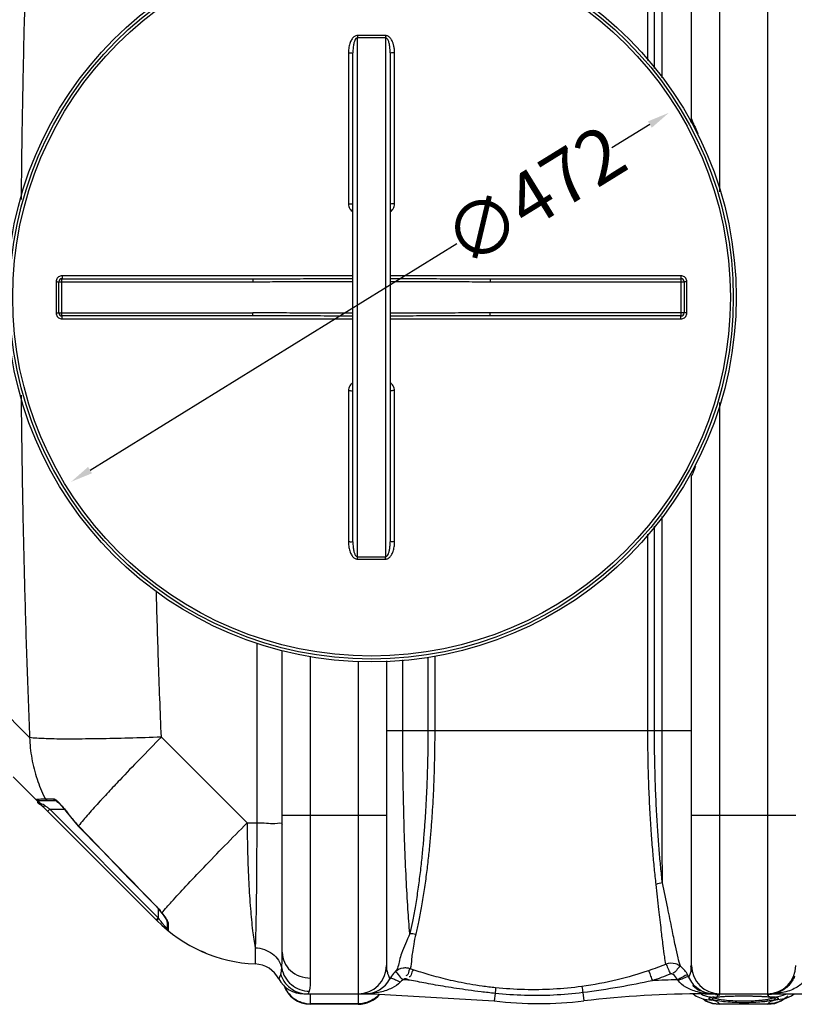
# Model space of a CAD drawing. Units: inches. Extents: x -13602 to -10098, y 5647 to 9806.
# Drawn here: x -12674 to -12154, y 5738 to 6400 of the extents above; entities that cross this region are included whole.
import ezdxf

# ---------------------------------------------------------------- set-up
doc = ezdxf.new("R2010")
doc.units = ezdxf.units.IN
doc.header["$LTSCALE"] = 2
for name, color, linetype in [('-D1-[Secció i Contorns]', 20, 'Continuous'), ('-D2-[Peça i El. Ppals]', 144, 'Continuous'), ('_COTAS', 10, 'Continuous')]:
    doc.layers.add(name, color=color, linetype=linetype)
doc.styles.add('DIN ACO', font='arial.ttf')
doc.dimstyles.new('ACO DIM SUPERLATIVE', dxfattribs={"dimtxt": 36, "dimasz": 15, "dimexe": 1.4, "dimexo": 0, "dimgap": 2, "dimtad": 1, "dimdec": 0, "dimzin": 9, "dimtxsty": 'DIN ACO', "dimcen": 3, "dimclrd": 157, "dimclre": 157, "dimclrt": 256, "dimadec": 0, "dimazin": 0, "dimtfac": 0.875, "dimtdec": 0, "dimtmove": 2, "dimatfit": 3, "dimfxl": 1, "dimtolj": 1, "dimlwd": 25, "dimlwe": 25, "dimarcsym": 0})

# ---------------------------------------------------------------- blocks, each defined once
blk = doc.blocks.new('*D126')
at = {"layer": '_COTAS', "color": 157, "lineweight": 25, "transparency": 16777216}
for p, q in [((-12838.08, 6266.19), (-12838.08, 6940.01)), ((-10638.08, 6291.18), (-10638.08, 6940.01)), ((-12823.08, 6938.61), (-11688.8, 6938.61)), ((-10653.08, 6938.61), (-11576.8, 6938.61))]:
    blk.add_line(p, q, dxfattribs=at)
at = {"layer": '_COTAS', "color": 157, "transparency": 16777216}
for points in [[(-12823.08, 6941.11), (-12823.08, 6936.11), (-12838.08, 6938.61)], [(-10653.08, 6941.11), (-10653.08, 6936.11), (-10638.08, 6938.61)]]:
    blk.add_solid(points, dxfattribs=at)
at = {"layer": 'Defpoints', "color": 0, "transparency": 16777216}
for p in [(-12838.08, 6938.61), (-10638.08, 6291.18), (-12838.08, 6266.19)]:
    blk.add_point(p, dxfattribs=at)
at = {"layer": '_COTAS', "transparency": 16777216, "insert": (-11632.8, 6938.61), "char_height": 36, "attachment_point": 5, "style": 'DIN ACO'}
blk.add_mtext('\\A1;2200', dxfattribs=at)
blk = doc.blocks.new('*D133')
at = {"layer": '_COTAS', "color": 157, "lineweight": 25, "transparency": 16777216}
for p, q in [((-12251.1, 6329.28), (-12276.6, 6313.54)), ((-12627.21, 6097.1), (-12380.7, 6249.27))]:
    blk.add_line(p, q, dxfattribs=at)
at = {"layer": '_COTAS', "color": 157, "transparency": 16777216}
for points in [[(-12252.41, 6331.4), (-12249.78, 6327.15), (-12238.33, 6337.16)], [(-12628.52, 6099.23), (-12625.89, 6094.97), (-12639.97, 6089.22)]]:
    blk.add_solid(points, dxfattribs=at)
at = {"layer": 'Defpoints', "color": 0, "transparency": 16777216}
for p in [(-12238.33, 6337.16), (-12639.97, 6089.22)]:
    blk.add_point(p, dxfattribs=at)
at = {"layer": '_COTAS', "transparency": 16777216, "insert": (-12328.65, 6281.4), "char_height": 36, "attachment_point": 5, "rotation": 31.68724, "style": 'DIN ACO'}
blk.add_mtext('\\A1;∅472', dxfattribs=at)

msp = doc.modelspace()

# ---------------------------------------------------------------- linework, layer by layer
at = {"layer": '-D1-[Secció i Contorns]'}
for p, q in [((-12582.37, 5794.48), (-12678.95, 5891.06)), ((-12483.55, 5745.19), (-12437.02, 5745.19)), ((-12437.02, 5745.19), (-12355.63, 5740.44)), ((-12214.14, 5745.19), (-12138.25, 5745.19))]:
    msp.add_line(p, q, dxfattribs=at)
msp.add_circle((-12438.08, 6213.19), 245, dxfattribs=at)
for centre, radius, start, end in [((-12511.66, 5865.19), 100, 224.99883, 267.38884), ((-12517.08, 5746.31), 19, 28.06239, 87.38884), ((-12483.55, 5764.19), 19, 208.06239, 270), ((-12214.14, 5045.19), 700, 89.99999, 96.67643), ((-12325.58, 5997.19), 258.5, 263.32357, 276.67643)]:
    msp.add_arc(centre, radius, start, end, dxfattribs=at)
at = {"layer": '-D2-[Peça i El. Ppals]'}
for p, q in [((-12204.08, 6283.99), (-12204.08, 6681.19)), ((-12172.08, 6681.19), (-12172.08, 5745.19)), ((-12223.08, 6333.19), (-12223.08, 6662.19)), ((-12252.44, 6372.3), (-12252.44, 6504.18)), ((-12247.98, 6366.84), (-12247.98, 6504.19)), ((-12242.9, 6360.56), (-12242.9, 6504.18)), ((-12447.58, 6038.86), (-12447.58, 6387.52)), ((-12428.58, 6387.52), (-12428.58, 6038.86)), ((-12453.57, 6377.35), (-12453.57, 6275.9)), ((-12450.58, 6048.87), (-12450.58, 6377.51)), ((-12425.58, 6377.51), (-12425.58, 6048.87)), ((-12422.6, 6275.9), (-12422.6, 6377.35)), ((-12646.08, 6200.69), (-12646.08, 6225.69)), ((-12646.08, 6225.69), (-12517.89, 6225.69)), ((-12450.58, 6227.68), (-12645.94, 6227.68)), ((-12517.89, 6225.69), (-12517.89, 6223.69)), ((-12230.22, 6227.68), (-12425.58, 6227.68)), ((-12358.27, 6225.69), (-12358.27, 6223.69)), ((-12358.27, 6225.69), (-12230.08, 6225.69)), ((-12230.08, 6200.69), (-12230.08, 6225.69)), ((-12649.94, 6223.68), (-12649.94, 6202.7)), ((-12648.08, 6202.69), (-12648.08, 6223.69)), ((-12648.08, 6223.69), (-12517.89, 6223.69)), ((-12358.27, 6223.69), (-12228.08, 6223.69)), ((-12228.08, 6223.69), (-12228.08, 6202.69)), ((-12226.22, 6202.7), (-12226.22, 6223.68)), ((-12648.08, 6202.69), (-12517.89, 6202.69)), ((-12517.89, 6200.69), (-12646.08, 6200.69)), ((-12645.94, 6198.7), (-12450.58, 6198.7)), ((-12517.89, 6200.69), (-12517.89, 6202.69)), ((-12425.58, 6198.7), (-12230.22, 6198.7)), ((-12358.27, 6200.69), (-12358.27, 6202.69)), ((-12228.08, 6202.69), (-12358.27, 6202.69)), ((-12230.08, 6200.69), (-12358.27, 6200.69)), ((-12453.57, 6150.48), (-12453.57, 6049.03)), ((-12422.6, 6049.03), (-12422.6, 6150.48)), ((-12204.08, 5745.19), (-12204.08, 6142.41)), ((-12223.08, 5764.19), (-12223.08, 6093.19)), ((-12242.9, 5922.2), (-12242.9, 6065.82)), ((-12252.44, 5922.19), (-12252.44, 6054.08)), ((-12247.98, 5922.2), (-12247.98, 6059.54)), ((-12515.2, 5980.81), (-12515.2, 5860.04)), ((-12498.08, 5773.12), (-12498.08, 5975.98)), ((-12479.08, 5755.8), (-12479.08, 5972.07)), ((-12447.08, 5968.8), (-12447.08, 5745.19)), ((-12428.08, 5968.87), (-12428.08, 5764.19)), ((-12417.09, 5922.19), (-12417.09, 5969.53)), ((-12400.2, 5971.42), (-12400.2, 5922.19)), ((-12395.62, 5972.37), (-12395.62, 5922.19)), ((-12705.14, 5954.89), (-12667.8, 5917.55)), ((-12428.08, 5922.19), (-12223.08, 5922.19)), ((-12579.29, 5917.7), (-12521.63, 5860.04)), ((-12661.9, 5875.19), (-12650.34, 5875.19)), ((-12657.28, 5876.28), (-12652.01, 5876.28)), ((-12650.36, 5875.19), (-12650.4, 5875.19)), ((-12649.41, 5874.56), (-12648.14, 5873.48)), ((-12655.67, 5867.78), (-12654.26, 5869.19)), ((-12581.4, 5796.34), (-12654.26, 5869.19)), ((-12654.26, 5869.19), (-12644.32, 5869.19)), ((-12648.14, 5873.48), (-12646.56, 5871.87)), ((-12643.31, 5868.11), (-12643.43, 5868.02)), ((-12643.43, 5868.02), (-12635.06, 5857.98)), ((-12498.08, 5865.19), (-12428.08, 5865.19)), ((-12223.08, 5865.19), (-12153.08, 5865.19)), ((-12634.94, 5858.08), (-12635.06, 5857.98)), ((-12521.63, 5860.04), (-12515.2, 5860.04)), ((-12582.74, 5804.12), (-12582.84, 5804.03)), ((-12581.4, 5802.45), (-12581.4, 5796.34)), ((-12582.82, 5794.93), (-12581.4, 5796.34)), ((-12581.74, 5795.2), (-12581.07, 5795.89)), ((-12581.07, 5795.89), (-12581.4, 5796.34)), ((-12579.14, 5799.72), (-12578.12, 5798.36)), ((-12578.89, 5799.62), (-12579.14, 5799.72)), ((-12575.4, 5793.91), (-12575.4, 5789.09)), ((-12574.66, 5792.46), (-12574.66, 5787.53)), ((-12516.22, 5776.21), (-12516.22, 5765.29)), ((-12549.66, 5772.69), (-12552.57, 5773.94)), ((-12410.04, 5761.37), (-12412.12, 5762.08)), ((-12425.37, 5755.97), (-12425.81, 5755.19)), ((-12412.56, 5754.48), (-12414.7, 5755.21)), ((-12481.16, 5745.19), (-12480.35, 5745.62)), ((-12480.35, 5745.62), (-12479.75, 5746.92)), ((-12479.08, 5738.19), (-12479.08, 5744.45)), ((-12447.08, 5744.45), (-12447.08, 5738.19)), ((-12437.02, 5745.52), (-12437.02, 5745.19)), ((-12355.05, 5745.49), (-12355.63, 5740.44)), ((-12296.18, 5746.03), (-12295.53, 5740.44)), ((-12221.95, 5745.19), (-12219.99, 5743.72)), ((-12219.98, 5743.72), (-12215.4, 5741.86)), ((-12214.14, 5745.56), (-12214.14, 5745.19)), ((-12211.34, 5742.47), (-12209.44, 5743.06)), ((-12206.51, 5742.95), (-12204.68, 5743.2)), ((-12204.68, 5743.2), (-12202.29, 5743.41)), ((-12202.29, 5743.41), (-12199.36, 5743.59)), ((-12192.06, 5743.8), (-12188.08, 5743.83)), ((-12188.08, 5743.83), (-12183.06, 5743.79)), ((-12183.06, 5743.79), (-12178.65, 5743.67)), ((-12178.65, 5743.67), (-12174.91, 5743.48)), ((-12174.91, 5743.48), (-12171.91, 5743.24)), ((-12172.08, 5745.05), (-12172.08, 5744.64)), ((-12171.91, 5743.24), (-12169.69, 5742.96)), ((-12169.69, 5742.96), (-12168.28, 5742.66)), ((-12168.28, 5742.66), (-12168.1, 5742.6)), ((-12166.72, 5743.06), (-12164.82, 5742.47)), ((-12164.82, 5742.47), (-12164.82, 5741.79)), ((-12155.98, 5743.82), (-12154.19, 5745.19)), ((-12447.08, 5738.55), (-12479.08, 5738.55)), ((-12447.08, 5738.19), (-12479.08, 5738.19)), ((-12215.4, 5741.86), (-12214.31, 5741.55)), ((-12215.24, 5741.81), (-12213.17, 5740.41)), ((-12214.37, 5741.56), (-12214.31, 5741.55)), ((-12214.37, 5741.56), (-12214.27, 5741.54)), ((-12214.31, 5741.55), (-12209.44, 5741.06)), ((-12213.17, 5740.41), (-12209.05, 5738.81)), ((-12209.05, 5738.81), (-12204.24, 5738.19)), ((-12204.24, 5738.19), (-12204.39, 5738.55)), ((-12204.39, 5738.55), (-12171.77, 5738.55)), ((-12171.9, 5738.19), (-12204.26, 5738.19)), ((-12171.92, 5738.19), (-12167.05, 5738.82)), ((-12171.77, 5738.55), (-12171.92, 5738.19)), ((-12167.05, 5738.82), (-12162.93, 5740.44)), ((-12164.82, 5741.79), (-12166.72, 5741.06)), ((-12161.86, 5741.54), (-12166.72, 5741.06)), ((-12162.93, 5740.44), (-12160.92, 5741.82)), ((-12161.95, 5741.52), (-12161.79, 5741.56)), ((-12161.79, 5741.56), (-12161.86, 5741.54))]:
    msp.add_line(p, q, dxfattribs=at)
for points in [[(-12663.41, 5875.88), (-12662.98, 5875.51), (-12662.46, 5875.27), (-12661.9, 5875.19)], [(-12657.28, 5876.28), (-12656.83, 5875.7), (-12656.21, 5875.32), (-12655.5, 5875.19)], [(-12652.01, 5876.28), (-12651.59, 5875.7), (-12651.01, 5875.32), (-12650.34, 5875.19)], [(-12650.4, 5875.19), (-12650.28, 5875.12), (-12649.41, 5874.56)], [(-12659.06, 5871.17), (-12658.76, 5871.12), (-12658.26, 5871.32), (-12657.65, 5871.74)], [(-12646.56, 5871.87), (-12644.75, 5869.75), (-12643.43, 5868.02)], [(-12635.06, 5857.98), (-12619.75, 5842.09), (-12600.14, 5821.84), (-12582.84, 5804.03)], [(-12582.84, 5804.03), (-12580.87, 5801.87), (-12579.14, 5799.72)], [(-12582.37, 5794.48), (-12582.22, 5794.69), (-12581.74, 5795.2)], [(-12578.12, 5798.36), (-12577.08, 5796.87), (-12576.27, 5795.61), (-12575.72, 5794.61), (-12575.43, 5793.96), (-12575.41, 5793.89)], [(-12574.66, 5792.46), (-12575.06, 5792.86), (-12575.32, 5793.36), (-12575.4, 5793.91)], [(-12500.31, 5755.25), (-12500.17, 5755.57), (-12499.75, 5756.57), (-12499.12, 5758.31)], [(-12414.7, 5755.21), (-12414.95, 5755.28), (-12415.2, 5755.31), (-12415.45, 5755.32), (-12415.72, 5755.29), (-12416, 5755.21), (-12416.29, 5755.09), (-12416.59, 5754.89), (-12416.88, 5754.62)], [(-12235.46, 5758.2), (-12235.66, 5758.34), (-12235.89, 5758.45), (-12236.13, 5758.54), (-12236.4, 5758.6), (-12236.7, 5758.62), (-12237.03, 5758.59), (-12237.39, 5758.48)], [(-12224.79, 5756.43), (-12225.11, 5757.1), (-12225.47, 5757.8)], [(-12416.89, 5754.62), (-12417.9, 5753.94), (-12418.72, 5753.2)], [(-12232.1, 5754.21), (-12232.28, 5754.43), (-12232.48, 5754.67)], [(-12438.66, 5745.59), (-12438.12, 5745.66), (-12437.57, 5745.63), (-12437.02, 5745.52)], [(-12212.4, 5745.65), (-12212.97, 5745.72), (-12213.55, 5745.69), (-12214.14, 5745.56)], [(-12209.44, 5741.06), (-12211.34, 5741.79), (-12211.34, 5742.47)], [(-12208.4, 5742.46), (-12208.38, 5742.47), (-12207.75, 5742.69), (-12206.51, 5742.95)], [(-12199.36, 5743.59), (-12195.93, 5743.72), (-12192.06, 5743.8)], [(-12161.86, 5741.54), (-12160.55, 5741.92), (-12155.98, 5743.82)]]:
    msp.add_lwpolyline(points, dxfattribs=at)
for radius in [243.04, 241.07]:
    msp.add_circle((-12438.08, 6213.19), radius, dxfattribs=at)
for centre, radius, start, end in [((-12229.08, 6333.19), 6, 338.36042, 0), ((-12646.08, 6223.69), 2, 90, 180), ((-12230.08, 6223.69), 2, 0, 90.00097), ((-12646.08, 6202.69), 2, 179.98695, 270.00097), ((-12230.08, 6202.69), 2, 270, 0.00128), ((-12568.48, 5922.01), 92.22, 215.76614, 223.88776), ((-12573.4, 5789.09), 2, 180, 230.94756), ((-12447.08, 5764.19), 19, 270, 0), ((-12204.08, 5764.19), 19, 180, 270), ((-12172.08, 5764.19), 19, 270, 0), ((-12442.55, 5764.19), 19, 269.9997, 332.13646), ((-12479.08, 5757.19), 19, 197.99912, 270), ((-12437.02, 5045.19), 709.71, 88.02471, 88.37384), ((-12214.14, 5045.19), 709.71, 91.48069, 92.85294), ((-12208.61, 5764.19), 19, 223.79816, 225.11181), ((-12208.61, 5764.19), 19, 225.28001, 242.7445), ((-12447.08, 5757.19), 19, 270, 320.43676)]:
    msp.add_arc(centre, radius, start, end, dxfattribs=at)
for points, start_tangent, end_tangent in [([(-12667.8, 6508.82), (-12669.62, 6460.11), (-12671.16, 6409.39), (-12672.34, 6359.07), (-12673.14, 6311.64), (-12673.51, 6278.97)], (-0.040629, -0.999174), (-0.009034, -0.999959)), ([(-12447.57, 6389.06), (-12448.53, 6388.92), (-12449.48, 6388.47), (-12450.36, 6387.76), (-12451.14, 6386.82), (-12451.82, 6385.68), (-12452.4, 6384.37), (-12452.88, 6382.89), (-12453.24, 6381.22), (-12453.48, 6379.38), (-12453.57, 6377.35)], (-0.999969, 0.007905), (0, -1)), ([(-12447.58, 6387.52), (-12448.54, 6387.03), (-12449.37, 6385.63), (-12449.71, 6384.66), (-12450, 6383.55), (-12450.24, 6382.28), (-12450.42, 6380.85), (-12450.54, 6379.27), (-12450.58, 6377.51)], (-0.999933, 0.011537), (-0.000001, -1)), ([(-12447.57, 6389.06), (-12447.58, 6388), (-12447.58, 6387.52)], (-0.005255, -0.999986), (-0.009899, -0.999951)), ([(-12438.08, 6387.5), (-12441.25, 6387.5), (-12444.41, 6387.51), (-12447.58, 6387.52)], (-1, 0), (-0.999988, 0.004931)), ([(-12438.08, 6389.03), (-12441.24, 6389.04), (-12444.41, 6389.05), (-12447.57, 6389.06)], (-1, 0), (-0.999988, 0.004979)), ([(-12428.59, 6389.06), (-12431.75, 6389.05), (-12434.92, 6389.04), (-12438.08, 6389.03)], (-0.999988, -0.004979), (-1, 0)), ([(-12428.58, 6387.52), (-12431.75, 6387.51), (-12434.91, 6387.5), (-12438.08, 6387.5)], (-0.999988, -0.004931), (-1, 0)), ([(-12422.6, 6377.35), (-12422.63, 6378.69), (-12422.74, 6379.94), (-12422.9, 6381.09), (-12423.1, 6382.14), (-12423.34, 6383.09), (-12423.61, 6383.95), (-12423.91, 6384.74), (-12424.57, 6386.09), (-12425.29, 6387.17), (-12426.05, 6387.99), (-12426.86, 6388.58), (-12427.72, 6388.94), (-12428.59, 6389.06)], (0.000012, 1), (-0.999988, -0.004836)), ([(-12428.59, 6389.06), (-12428.58, 6388), (-12428.58, 6387.52)], (0.005182, -0.999987), (0.010144, -0.999949)), ([(-12425.58, 6377.51), (-12425.6, 6378.67), (-12425.65, 6379.75), (-12425.73, 6380.74), (-12425.83, 6381.64), (-12426.09, 6383.19), (-12426.4, 6384.47), (-12426.74, 6385.5), (-12427.11, 6386.3), (-12427.72, 6387.12), (-12428.58, 6387.52)], (0.000004, 1), (-0.999952, -0.00978)), ([(-12453.57, 6377.35), (-12452.42, 6377.36), (-12451.45, 6377.4), (-12450.58, 6377.51)], (1, 0.000282), (0, 1)), ([(-12422.6, 6377.35), (-12423.74, 6377.36), (-12424.71, 6377.4), (-12425.58, 6377.51)], (-1, 0.000282), (0, 1)), ([(-12223.08, 6333.19), (-12222.23, 6330.46)], (0.110241, -0.993905), (0.427479, -0.904025)), ([(-12222.23, 6330.46), (-12220.63, 6327.4), (-12218.96, 6323.21)], (0.427479, -0.904025), (0.344724, -0.938704)), ([(-12453.57, 6275.9), (-12452.42, 6275.9), (-12451.45, 6275.92), (-12450.58, 6275.96)], (1, 0.000108), (0, 1)), ([(-12453.57, 6275.9), (-12453.33, 6274.23), (-12452.68, 6272.73), (-12451.7, 6271.5), (-12450.59, 6270.65)], (-0.000317, -1), (0.860528, -0.509403)), ([(-12422.6, 6275.9), (-12423.74, 6275.9), (-12424.71, 6275.92), (-12425.58, 6275.96)], (-1, 0.000108), (0, 1)), ([(-12425.57, 6270.65), (-12424.45, 6271.51), (-12423.47, 6272.74), (-12422.82, 6274.24), (-12422.6, 6275.9)], (0.86058, 0.509316), (-0.000063, 1)), ([(-12645.94, 6227.68), (-12647.18, 6227.48), (-12648.29, 6226.91), (-12649.18, 6226.03), (-12649.74, 6224.92), (-12649.94, 6223.68)], (-1, -0.000344), (-0.000037, -1)), ([(-12645.94, 6227.68), (-12645.96, 6226.68), (-12646.08, 6225.69)], (-0.000335, -1), (-1, 0)), ([(-12517.89, 6225.69), (-12502.64, 6225.7), (-12486.08, 6225.72), (-12468.29, 6225.74), (-12450.58, 6225.76)], (1, -0.000001), (1, 0.000559)), ([(-12425.58, 6225.76), (-12410.94, 6225.75), (-12392.07, 6225.72), (-12374.38, 6225.7), (-12358.27, 6225.69)], (1, -0.00056), (1, 0.000001)), ([(-12230.22, 6227.68), (-12230.2, 6226.68), (-12230.08, 6225.69)], (0.000335, -1), (1, 0)), ([(-12226.22, 6223.68), (-12226.42, 6224.91), (-12226.98, 6226.03), (-12227.87, 6226.92), (-12228.98, 6227.48), (-12230.22, 6227.68)], (-0.000361, 1), (-1, 0.000029)), ([(-12649.94, 6223.68), (-12649, 6223.68), (-12648.08, 6223.69)], (1, 0.000248), (0, 1)), ([(-12517.89, 6223.69), (-12502.64, 6223.71), (-12486.07, 6223.75), (-12468.28, 6223.79), (-12450.58, 6223.83)], (1, -0.000002), (0.999999, 0.001118)), ([(-12425.58, 6223.83), (-12410.94, 6223.8), (-12392.07, 6223.75), (-12374.39, 6223.71), (-12358.27, 6223.69)], (0.999999, -0.001121), (1, 0.000003)), ([(-12226.22, 6223.68), (-12227.16, 6223.68), (-12228.08, 6223.69)], (-1, 0.000248), (0, 1)), ([(-12649.94, 6202.7), (-12649, 6202.7), (-12648.08, 6202.69)], (1, -0.000248), (0, -1)), ([(-12649.94, 6202.7), (-12649.74, 6201.46), (-12649.18, 6200.35), (-12648.29, 6199.46), (-12647.18, 6198.9), (-12645.94, 6198.7)], (0.000361, -1), (1, -0.000029)), ([(-12645.94, 6198.7), (-12645.96, 6199.7), (-12646.08, 6200.69)], (-0.000335, 1), (-1, 0)), ([(-12450.58, 6202.55), (-12465.22, 6202.58), (-12484.09, 6202.63), (-12501.77, 6202.67), (-12517.89, 6202.69)], (-0.999999, 0.001121), (-1, -0.000003)), ([(-12450.58, 6200.62), (-12465.23, 6200.63), (-12484.1, 6200.66), (-12501.78, 6200.68), (-12517.89, 6200.69)], (-1, 0.00056), (-1, -0.000001)), ([(-12358.27, 6202.69), (-12373.53, 6202.67), (-12390.09, 6202.63), (-12407.88, 6202.58), (-12425.58, 6202.55)], (-1, 0.000002), (-0.999999, -0.001118)), ([(-12358.27, 6200.69), (-12373.52, 6200.68), (-12390.08, 6200.66), (-12407.87, 6200.64), (-12425.58, 6200.62)], (-1, 0.000001), (-1, -0.000559)), ([(-12230.22, 6198.7), (-12230.2, 6199.7), (-12230.08, 6200.69)], (0.000335, 1), (1, 0)), ([(-12230.22, 6198.7), (-12228.98, 6198.89), (-12227.87, 6199.46), (-12226.98, 6200.35), (-12226.42, 6201.46), (-12226.22, 6202.7)], (1, 0.000344), (0.000037, 1)), ([(-12226.22, 6202.7), (-12227.16, 6202.7), (-12228.08, 6202.69)], (-1, -0.000248), (0, -1)), ([(-12450.59, 6155.73), (-12451.7, 6154.88), (-12452.68, 6153.65), (-12453.33, 6152.15), (-12453.57, 6150.48)], (-0.860543, -0.509378), (0.000283, -1)), ([(-12422.6, 6150.48), (-12422.82, 6152.14), (-12423.47, 6153.63), (-12424.45, 6154.87), (-12425.57, 6155.73)], (0.000054, 1), (-0.860578, 0.509319)), ([(-12673.51, 6147.41), (-12673.12, 6113.42), (-12672.32, 6066.21), (-12671.15, 6016.37), (-12669.61, 5966.1), (-12667.8, 5917.55)], (0.009033, -0.999959), (0.040629, -0.999174)), ([(-12453.57, 6150.48), (-12452.42, 6150.48), (-12451.45, 6150.46), (-12450.58, 6150.42)], (1, -0.000108), (0.000047, -1)), ([(-12422.6, 6150.48), (-12423.74, 6150.48), (-12424.71, 6150.46), (-12425.58, 6150.42)], (-1, -0.000108), (0, -1)), ([(-12220.38, 6099.61), (-12221.96, 6095.8)], (-0.376264, -0.926513), (-0.390251, -0.920708)), ([(-12221.96, 6095.8), (-12223.08, 6093.19)], (-0.390251, -0.920708), (-0.399943, -0.91654)), ([(-12453.57, 6049.03), (-12452.42, 6049.02), (-12451.45, 6048.98), (-12450.58, 6048.87)], (1, -0.000282), (0, -1)), ([(-12453.57, 6049.03), (-12453.48, 6047), (-12453.24, 6045.16), (-12452.88, 6043.51), (-12452.4, 6042.02), (-12451.83, 6040.71), (-12451.15, 6039.57), (-12450.37, 6038.63), (-12449.49, 6037.91), (-12448.53, 6037.46), (-12447.57, 6037.32)], (0.000001, -1), (0.999967, 0.008087)), ([(-12450.58, 6048.87), (-12450.54, 6047.11), (-12450.42, 6045.53), (-12450.24, 6044.11), (-12450, 6042.84), (-12449.71, 6041.73), (-12449.37, 6040.76), (-12448.98, 6039.97), (-12447.58, 6038.86)], (0.000001, -1), (0.999932, 0.011655)), ([(-12428.59, 6037.32), (-12427.71, 6037.44), (-12426.84, 6037.81), (-12426.03, 6038.41), (-12425.29, 6039.2), (-12424.64, 6040.16), (-12424.07, 6041.27), (-12423.58, 6042.52), (-12423.18, 6043.92), (-12422.87, 6045.47), (-12422.67, 6047.17), (-12422.6, 6049.03)], (0.999999, -0.001627), (0.000025, 1)), ([(-12428.58, 6038.86), (-12427.71, 6039.27), (-12426.93, 6040.45), (-12426.6, 6041.26), (-12426.32, 6042.2), (-12426.07, 6043.27), (-12425.87, 6044.47), (-12425.72, 6045.8), (-12425.62, 6047.26), (-12425.58, 6048.87)], (0.99997, -0.007765), (0.000008, 1)), ([(-12422.6, 6049.03), (-12423.74, 6049.02), (-12424.71, 6048.98), (-12425.58, 6048.87)], (-1, -0.000282), (0, -1)), ([(-12447.58, 6038.86), (-12444.41, 6038.87), (-12441.25, 6038.88), (-12438.08, 6038.88)], (0.999988, 0.004931), (1, 0)), ([(-12447.57, 6037.32), (-12447.58, 6038.38), (-12447.58, 6038.86)], (-0.005182, 0.999987), (-0.010144, 0.999949)), ([(-12447.57, 6037.32), (-12444.41, 6037.33), (-12441.24, 6037.34), (-12438.08, 6037.34)], (0.999988, 0.004979), (1, 0)), ([(-12438.08, 6038.88), (-12434.91, 6038.88), (-12431.75, 6038.87), (-12428.58, 6038.86)], (1, 0), (0.999988, -0.004931)), ([(-12438.08, 6037.34), (-12434.92, 6037.34), (-12431.75, 6037.33), (-12428.59, 6037.32)], (1, 0), (0.999988, -0.004979)), ([(-12428.59, 6037.32), (-12428.58, 6038.38), (-12428.58, 6038.86)], (0.005104, 0.999987), (0.010405, 0.999946)), ([(-12579.29, 5917.7), (-12581.22, 5969.55), (-12582.62, 6016.01)], (-0.040629, 0.999174), (-0.027103, 0.999633)), ([(-12412.38, 5785.71), (-12413.61, 5802.21), (-12414.76, 5822.47), (-12415.73, 5845.48), (-12416.48, 5870.28), (-12416.94, 5896.1), (-12417.09, 5922.19)], (-0.086644, 0.996239), (-0.00006, 1)), ([(-12400.2, 5922.19), (-12400.22, 5917.03), (-12400.27, 5911.46), (-12400.36, 5905.43), (-12400.5, 5898.85), (-12400.71, 5891.69), (-12401, 5883.89), (-12401.39, 5875.44), (-12401.91, 5866.35), (-12402.57, 5856.8), (-12403.38, 5846.86), (-12404.38, 5836.42), (-12405.61, 5825.45), (-12407.11, 5814.11), (-12408.81, 5803.31), (-12410.59, 5793.76), (-12412.38, 5785.71)], (-0.000001, -1), (-0.237171, -0.971468)), ([(-12395.62, 5922.19), (-12395.64, 5917.02), (-12395.69, 5911.45), (-12395.78, 5905.41), (-12395.93, 5898.84), (-12396.15, 5891.67), (-12396.45, 5883.86), (-12396.87, 5875.39), (-12397.42, 5866.3), (-12398.1, 5856.73), (-12398.96, 5846.78), (-12400.01, 5836.31), (-12401.3, 5825.3), (-12402.88, 5813.92), (-12404.67, 5803.08), (-12406.54, 5793.47), (-12408.42, 5785.36)], (0, -1), (-0.246615, -0.969114)), ([(-12246.86, 5818.76), (-12248.02, 5829.37), (-12249.06, 5840.63), (-12250.03, 5853.02), (-12250.92, 5867.1), (-12251.68, 5883.29), (-12252.23, 5901.61), (-12252.44, 5922.19)], (-0.116536, 0.993186), (0.000288, 1)), ([(-12242.65, 5819.71), (-12243.76, 5830.27), (-12244.76, 5841.47), (-12245.68, 5853.77), (-12246.54, 5867.73), (-12247.26, 5883.75), (-12247.78, 5901.86), (-12247.98, 5922.2)], (-0.111938, 0.993715), (0.000359, 1)), ([(-12242.65, 5819.71), (-12242.73, 5837.6), (-12242.8, 5857.21), (-12242.85, 5878.14), (-12242.89, 5899.97), (-12242.9, 5922.2)], (-0.005224, 0.999986), (-0.000006, 1)), ([(-12579.29, 5917.7), (-12601.22, 5917.01), (-12621.5, 5916.56), (-12639.09, 5916.39), (-12653.11, 5916.51), (-12662.84, 5916.9), (-12667.8, 5917.55)], (-0.99934, -0.036336), (-0.954287, 0.298893)), ([(-12667.8, 5917.55), (-12666.31, 5903.31), (-12662.77, 5889.45), (-12657.62, 5876.97)], (0.032141, -0.999483), (0.444125, -0.895965)), ([(-12579.29, 5917.7), (-12593.85, 5902.85), (-12607.26, 5888.87), (-12614.9, 5880.72)], (-0.703583, -0.710613), (-0.680761, -0.732505)), ([(-12663.41, 5875.88), (-12662.28, 5876.04)], (0.985314, 0.170753), (0.994041, 0.109011)), ([(-12662.28, 5876.04), (-12660.24, 5876.18)], (0.994041, 0.109011), (0.999164, 0.040871)), ([(-12660.24, 5876.18), (-12657.28, 5876.28)], (0.999164, 0.040871), (0.999125, 0.041829)), ([(-12657.62, 5876.97), (-12657.28, 5876.28)], (0.444125, -0.895965), (0.451237, -0.892404)), ([(-12652.01, 5876.28), (-12649.73, 5875.29)], (1, 0.00003), (0.769243, -0.638957)), ([(-12649.73, 5875.29), (-12648.44, 5874.04), (-12647.57, 5873.13)], (0.769243, -0.638957), (0.688044, -0.725669)), ([(-12620.53, 5874.62), (-12628.28, 5865.96), (-12634.94, 5858.08)], (-0.674049, -0.738687), (-0.625493, -0.78023)), ([(-12620.33, 5874.84), (-12620.53, 5874.62)], (-0.674332, -0.738428), (-0.674049, -0.738687)), ([(-12618.91, 5876.38), (-12620.33, 5874.84)], (-0.676185, -0.736732), (-0.674332, -0.738428)), ([(-12614.9, 5880.72), (-12618.91, 5876.38)], (-0.680761, -0.732505), (-0.676185, -0.736732)), ([(-12660.06, 5871.97), (-12662.2, 5874.15)], (-0.811026, 0.58501), (0.824114, 0.566424)), ([(-12658.58, 5872.34), (-12661.33, 5874.3)], (-0.853913, 0.520416), (0.359777, 0.933038)), ([(-12661.33, 5874.3), (-12661.29, 5874.35)], (0.359777, 0.933038), (0.830604, 0.556863)), ([(-12659.06, 5871.17), (-12660.06, 5871.97)], (-0.7071, 0.707113), (-0.811026, 0.58501)), ([(-12657.65, 5871.74), (-12658.58, 5872.34)], (-0.800004, 0.599995), (-0.853913, 0.520416)), ([(-12656.91, 5871.18), (-12657.65, 5871.74)], (-0.799998, 0.600003), (-0.800004, 0.599995)), ([(-12656.1, 5870.58), (-12656.91, 5871.18)], (-0.799996, 0.600006), (-0.799998, 0.600003)), ([(-12654.26, 5869.19), (-12656.1, 5870.58)], (-0.800012, 0.599984), (-0.799996, 0.600006)), ([(-12647.57, 5873.13), (-12646.77, 5872.28)], (0.688044, -0.725669), (0.679491, -0.733684)), ([(-12646.77, 5872.28), (-12643.73, 5868.69)], (0.679491, -0.733684), (0.601342, -0.798992)), ([(-12643.73, 5868.69), (-12643.31, 5868.11)], (0.601342, -0.798992), (0.584479, -0.811409)), ([(-12634.94, 5858.08), (-12617.7, 5840.19), (-12600.3, 5822.2), (-12582.74, 5804.12)], (0.692965, -0.720972), (0.697384, -0.716698)), ([(-12578.89, 5799.63), (-12572.37, 5807.11), (-12562.85, 5817.46), (-12550.81, 5830.16), (-12536.84, 5844.59), (-12521.63, 5860.04)], (0.63815, 0.769912), (0.704497, 0.709707)), ([(-12521.63, 5860.04), (-12521.3, 5839.42), (-12520.56, 5819.93), (-12519.43, 5802.41), (-12517.96, 5787.62), (-12516.22, 5776.21)], (0.005148, -0.999987), (0.191011, -0.981588)), ([(-12515.2, 5860.04), (-12515.26, 5839.48), (-12515.4, 5819.99), (-12515.61, 5802.46), (-12515.89, 5787.66), (-12516.22, 5776.21)], (-0.000965, -1), (-0.036648, -0.999328)), ([(-12515.2, 5860.04), (-12508.53, 5859.94), (-12503, 5859.72), (-12498.08, 5859.06)], (0.999987, -0.005136), (0, -1)), ([(-12242.65, 5819.71), (-12246.86, 5818.76)], (-0.996984, -0.077605), (-0.931353, -0.364117)), ([(-12240.24, 5765.09), (-12241.12, 5770.12), (-12242.15, 5777.59), (-12243.39, 5787.96), (-12244.97, 5801.84), (-12246.86, 5818.76)], (-0.208702, 0.977979), (-0.112701, 0.993629)), ([(-12230.61, 5763.78), (-12232.11, 5769.47), (-12233.91, 5777.55), (-12236.14, 5788.49), (-12239.05, 5802.74), (-12242.65, 5819.71)], (-0.290616, 0.95684), (-0.215911, 0.976413)), ([(-12582.74, 5804.12), (-12580.19, 5801.27), (-12579.08, 5799.53)], (0.6974, -0.716682), (0.465707, -0.884939)), ([(-12579.91, 5794.38), (-12581.07, 5795.89)], (-0.616893, 0.787047), (-0.60001, 0.799992)), ([(-12578.89, 5799.63), (-12576.3, 5795.98), (-12575.32, 5794.52)], (0.605664, -0.79572), (0.503638, -0.863915)), ([(-12577.9, 5791.92), (-12579.91, 5794.38)], (-0.645189, 0.764023), (-0.616893, 0.787047)), ([(-12576.34, 5790.12), (-12577.9, 5791.92)], (-0.666433, 0.745565), (-0.645189, 0.764023)), ([(-12575.5, 5789.19), (-12576.34, 5790.12)], (-0.677604, 0.735427), (-0.666433, 0.745565)), ([(-12575.4, 5789.09), (-12575.5, 5789.19)], (-0.678829, 0.734297), (-0.677604, 0.735427)), ([(-12575.32, 5794.52), (-12574.69, 5792.84)], (0.503638, -0.863915), (0.128336, -0.991731)), ([(-12574.69, 5792.84), (-12574.66, 5792.46)], (0.128336, -0.991731), (-0.000103, -1)), ([(-12412.38, 5785.71), (-12415.32, 5778.75), (-12417.9, 5772.43), (-12419.33, 5767.65), (-12422.37, 5759.77)], (-0.38794, -0.921685), (-0.699695, -0.714442)), ([(-12412.39, 5785.79), (-12408.42, 5785.37)], (0.998234, 0.059397), (0.963181, -0.268853)), ([(-12408.42, 5785.36), (-12409.73, 5778.68), (-12410.62, 5773.1), (-12411.17, 5768.71), (-12412.12, 5762.08)], (-0.206745, -0.978395), (-0.424509, -0.905424)), ([(-12516.22, 5776.21), (-12510.04, 5775.02), (-12504.64, 5772.1), (-12500.62, 5767.75), (-12498.42, 5762.48)], (0.999176, -0.040587), (0.209392, -0.977832)), ([(-12498.42, 5762.48), (-12498.16, 5767), (-12498.08, 5773.12)], (0.089476, 0.995989), (0.000033, 1)), ([(-12498.08, 5773.12), (-12496.63, 5766.49), (-12492.52, 5760.88), (-12486.35, 5757.12), (-12479.08, 5755.8)], (0, -1), (1, -0.000003)), ([(-12499.12, 5758.31), (-12498.42, 5762.48)], (0.309964, 0.950748), (0.089469, 0.99599)), ([(-12498.42, 5762.48), (-12496.14, 5756.38), (-12491.91, 5751.39), (-12486.22, 5748.11), (-12479.75, 5746.92)], (0.180847, -0.983511), (0.999954, -0.009596)), ([(-12428.08, 5764.19), (-12427.78, 5760.95)], (0.000009, -1), (0.18209, -0.983282)), ([(-12414.46, 5762.58), (-12416.9, 5762.5), (-12422.37, 5759.77)], (-0.995694, 0.092704), (-0.714592, -0.699541)), ([(-12412.12, 5762.08), (-12413.48, 5758.65), (-12414.92, 5757.42)], (-0.86502, -0.501738), (-0.995207, -0.097786)), ([(-12412.12, 5762.08), (-12414.46, 5762.58)], (-0.945456, 0.325749), (-0.995694, 0.092704)), ([(-12240.24, 5765.09), (-12246.04, 5762.87), (-12251.93, 5760.79)], (-0.929056, -0.36994), (-0.947438, -0.319938)), ([(-12230.61, 5763.78), (-12233.95, 5765.41), (-12240.24, 5765.09)], (-0.801484, 0.598016), (-0.932642, -0.360803)), ([(-12240.24, 5765.09), (-12238.63, 5761.51), (-12237.21, 5758.6)], (0.504896, -0.86318), (0.546653, -0.837359)), ([(-12230.61, 5763.78), (-12233.29, 5760.88), (-12235.67, 5759.09)], (-0.864027, -0.503445), (-0.972602, -0.232478)), ([(-12227.68, 5761), (-12227.73, 5761.06), (-12230.61, 5763.78)], (-0.648298, 0.761387), (-0.793975, 0.607951)), ([(-12224.79, 5756.43), (-12223.23, 5761.97), (-12223.57, 5764.02)], (0.388099, 0.921618), (-0.32587, 0.945414)), ([(-12499.12, 5758.31), (-12495.19, 5751.47), (-12488.84, 5746.83), (-12481.16, 5745.19)], (0.307933, -0.951408), (1, 0)), ([(-12479.75, 5746.92), (-12479.08, 5755.8)], (0.271039, 0.962568), (0.000015, 1)), ([(-12427.78, 5760.95), (-12427.01, 5758.1), (-12425.98, 5755.69)], (0.18209, -0.983282), (0.451449, -0.892297)), ([(-12425.98, 5755.69), (-12425.75, 5755.25)], (0.451449, -0.892297), (0.470711, -0.882288)), ([(-12425.82, 5755.19), (-12424.59, 5755.67)], (0.474496, 0.880258), (0.989614, -0.14375)), ([(-12422.37, 5759.77), (-12425.37, 5755.97)], (-0.714282, -0.699858), (-0.514812, -0.857303)), ([(-12424.59, 5755.67), (-12422.06, 5754.69)], (0.989614, -0.14375), (0.905288, -0.424799)), ([(-12422.37, 5759.77), (-12419.59, 5757.28), (-12416.89, 5754.62)], (0.746255, 0.66566), (0.70594, -0.708272)), ([(-12411.37, 5757.92), (-12412.85, 5756.6)], (-0.320036, -0.947406), (-0.990525, -0.137335)), ([(-12410.04, 5761.37), (-12411.37, 5757.92)], (-0.835173, -0.549987), (-0.320036, -0.947406)), ([(-12354.72, 5749.27), (-12363.79, 5750.37), (-12372.08, 5751.68), (-12379.67, 5753.13), (-12386.69, 5754.69), (-12393.22, 5756.33), (-12399.28, 5758), (-12404.89, 5759.69), (-12410.04, 5761.37)], (-0.994878, 0.101079), (-0.947997, 0.318278)), ([(-12251.93, 5760.79), (-12272.94, 5754.65), (-12296.79, 5750.16)], (-0.947367, -0.32015), (-0.991208, -0.132315)), ([(-12251.93, 5760.79), (-12250.55, 5757.14), (-12249.27, 5754.14)], (0.441401, -0.89731), (0.499375, -0.866386)), ([(-12237.39, 5758.48), (-12243.4, 5756.17), (-12249.47, 5754.02)], (-0.928468, -0.371413), (-0.946998, -0.321238)), ([(-12232.48, 5754.67), (-12235.46, 5758.2)], (-0.475047, 0.87996), (-0.788267, 0.615333)), ([(-12225.47, 5757.8), (-12229.21, 5756.34), (-12232.48, 5754.67)], (-0.96554, 0.260253), (-0.881642, -0.471918)), ([(-12224.79, 5756.43), (-12228.68, 5755.56), (-12232.1, 5754.21)], (-0.804804, 0.59354), (-0.918236, -0.396033)), ([(-12225.47, 5757.8), (-12227.68, 5761)], (-0.481643, 0.876367), (-0.648298, 0.761387)), ([(-12215.76, 5746.83), (-12218.68, 5748.59), (-12224.79, 5756.43)], (-0.903244, 0.429128), (-0.399248, 0.916843)), ([(-12153.88, 5757.16), (-12155.54, 5753.86)], (-0.364678, -0.931134), (-0.52659, -0.850119)), ([(-12496.87, 5750.72), (-12494.45, 5746.29), (-12490.25, 5742.14)], (0.355246, -0.934773), (0.812246, -0.583316)), ([(-12424.39, 5749.1), (-12428.1, 5747.53), (-12432.33, 5746.33)], (-0.891645, -0.452735), (-0.97554, -0.219824)), ([(-12425.75, 5755.25), (-12425.74, 5755.23)], (0.470711, -0.882288), (0.471735, -0.88174)), ([(-12418.72, 5753.2), (-12424.39, 5749.1)], (-0.681586, -0.731738), (-0.891645, -0.452735)), ([(-12422.06, 5754.69), (-12418.72, 5753.2)], (0.905288, -0.424799), (0.890306, -0.455363)), ([(-12355.05, 5745.49), (-12364.46, 5746.58), (-12373.08, 5747.71), (-12380.99, 5748.86), (-12388.29, 5750.01), (-12395.08, 5751.16), (-12401.39, 5752.3), (-12407.21, 5753.41), (-12412.56, 5754.48)], (-0.994219, 0.107369), (-0.979555, 0.201176)), ([(-12354.72, 5749.27), (-12355.04, 5745.49)], (0.037217, -0.999307), (-0.094701, -0.995506)), ([(-12296.79, 5750.16), (-12316, 5748.36), (-12335.35, 5748.06), (-12354.72, 5749.27)], (-0.991249, -0.132006), (-0.994878, 0.101081)), ([(-12296.79, 5750.16), (-12296.18, 5746.03)], (0.203959, -0.978979), (0.137669, -0.990478)), ([(-12249.47, 5754.02), (-12271.36, 5749.76), (-12296.18, 5746.03)], (-0.977839, -0.20936), (-0.992039, -0.125934)), ([(-12219.06, 5746.51), (-12223.32, 5747.92), (-12226.93, 5749.72), (-12232.1, 5754.21)], (-0.967573, 0.25259), (-0.603727, 0.797191)), ([(-12155.54, 5753.86), (-12157.8, 5750.87), (-12160.6, 5748.4), (-12163.82, 5746.56), (-12167.2, 5745.5)], (-0.52659, -0.850119), (-0.980739, -0.195324)), ([(-12146.46, 5754.9), (-12152.11, 5749.8), (-12156.16, 5747.79), (-12160.84, 5746.3), (-12165.78, 5745.44)], (-0.568631, -0.822592), (-0.993977, -0.109589)), ([(-12490.25, 5742.14), (-12484.95, 5739.47)], (0.812246, -0.583316), (0.952249, -0.305321)), ([(-12439.73, 5745.27), (-12442.55, 5745.19)], (-0.998214, -0.059747), (-1, -0.000012)), ([(-12435.91, 5742.14), (-12441.21, 5739.47)], (-0.812246, -0.583315), (-0.95225, -0.30532)), ([(-12437.02, 5745.52), (-12439.73, 5745.27)], (-0.992946, -0.118564), (-0.998214, -0.059747)), ([(-12432.33, 5746.33), (-12437.02, 5745.52)], (-0.97554, -0.219824), (-0.992386, -0.123171)), ([(-12435.53, 5742.42), (-12435.91, 5742.14)], (-0.797383, -0.603474), (-0.812246, -0.583315)), ([(-12432.69, 5745.07), (-12435.53, 5742.42)], (-0.65753, -0.753428), (-0.797383, -0.603474)), ([(-12296.18, 5746.03), (-12315.72, 5744.32), (-12335.39, 5744.14), (-12355.05, 5745.49)], (-0.992041, -0.125913), (-0.994241, 0.10717)), ([(-12214.14, 5745.56), (-12219.06, 5746.51)], (-0.99147, 0.130334), (-0.967573, 0.25259)), ([(-12216.64, 5745.07), (-12215.91, 5744.69)], (0.879527, -0.475849), (0.901355, -0.433082)), ([(-12215.91, 5744.69), (-12212.92, 5743.59)], (0.901355, -0.433082), (0.966585, -0.256346)), ([(-12212.4, 5745.65), (-12215.76, 5746.83)], (-0.973131, 0.230251), (-0.903244, 0.429128)), ([(-12212.54, 5745.38), (-12214.11, 5745.68)], (-0.991287, 0.131719), (-0.969881, 0.24358)), ([(-12212.92, 5743.59), (-12209.44, 5743.06)], (0.966585, -0.256346), (0.999197, -0.040066)), ([(-12208.44, 5745.19), (-12212.54, 5745.38)], (-1, 0.00011), (-0.991287, 0.131719)), ([(-12208.44, 5745.19), (-12212.4, 5745.65)], (-1, 0.000171), (-0.973146, 0.230188)), ([(-12205.28, 5740.45), (-12209.22, 5741.86), (-12207.3, 5742.74)], (-0.980693, 0.195555), (0.97209, 0.23461)), ([(-12209.44, 5743.06), (-12208.2, 5743.11)], (0.983088, 0.183135), (0.999657, -0.026178)), ([(-12208.2, 5743.11), (-12205.43, 5743.96)], (0.999657, -0.026178), (-0.000602, 1)), ([(-12207.28, 5742.19), (-12207.97, 5742.52)], (-0.93638, 0.350988), (-0.829529, 0.558463)), ([(-12207.3, 5742.74), (-12206.56, 5742.91)], (0.97209, 0.23461), (0.979745, 0.20025)), ([(-12205.04, 5741.57), (-12207.28, 5742.19)], (-0.975632, 0.219412), (-0.93638, 0.350988)), ([(-12206.91, 5744.85), (-12204.08, 5744.64)], (0.988803, -0.149228), (1, 0)), ([(-12206.56, 5742.91), (-12206.33, 5742.95)], (0.979745, 0.20025), (0.981477, 0.191578)), ([(-12206.33, 5742.95), (-12205.24, 5743.14), (-12202.8, 5743.43)], (0.981477, 0.191578), (0.997146, 0.075492)), ([(-12205.47, 5744.26), (-12205.48, 5744.3)], (-0.217254, 0.976115), (-0.237272, 0.971443)), ([(-12205.43, 5743.96), (-12205.47, 5744.26)], (-0.000602, 1), (-0.217254, 0.976115)), ([(-12202.8, 5743.43), (-12200.18, 5743.55)], (0.997146, 0.075492), (0.999445, 0.0333)), ([(-12200.18, 5743.55), (-12199.41, 5743.58)], (0.999445, 0.0333), (0.999285, 0.037798)), ([(-12199.41, 5743.58), (-12197.54, 5743.65)], (0.999285, 0.037798), (0.999166, 0.040841)), ([(-12197.54, 5743.65), (-12196.01, 5743.71)], (0.999166, 0.040841), (0.999324, 0.036754)), ([(-12196.01, 5743.71), (-12194.96, 5743.75)], (0.999324, 0.036754), (0.999528, 0.030713)), ([(-12194.96, 5743.75), (-12190.21, 5743.83)], (0.999528, 0.030713), (0.999988, 0.004957)), ([(-12190.21, 5743.83), (-12188.08, 5743.83)], (0.999988, 0.004957), (1, 0)), ([(-12188.08, 5743.83), (-12186.87, 5743.83)], (1, 0.000012), (0.999996, -0.002831)), ([(-12186.87, 5743.83), (-12182.58, 5743.78)], (0.999996, -0.002831), (0.999766, -0.021648)), ([(-12182.58, 5743.78), (-12181.91, 5743.77)], (0.999766, -0.021648), (0.999673, -0.025588)), ([(-12181.91, 5743.77), (-12180.84, 5743.74)], (0.999673, -0.025588), (0.999509, -0.03133)), ([(-12180.84, 5743.74), (-12176.86, 5743.59)], (0.999509, -0.03133), (0.999135, -0.041584)), ([(-12176.86, 5743.59), (-12175.76, 5743.54)], (0.999135, -0.041584), (0.999147, -0.041304)), ([(-12175.76, 5743.54), (-12171.42, 5743.21)], (0.999147, -0.041304), (0.991912, -0.126929)), ([(-12167.9, 5742.56), (-12166.94, 5742), (-12170.96, 5740.44), (-12173.39, 5740.01)], (0.957836, -0.287315), (-0.991556, -0.129676)), ([(-12170.24, 5744.73), (-12172.08, 5744.64)], (-0.995216, -0.097695), (-1, 0)), ([(-12172.08, 5744.64), (-12170.87, 5743.41)], (-0.000601, -1), (0.969293, -0.24591)), ([(-12171.42, 5743.21), (-12170.8, 5743.13)], (0.991912, -0.126929), (0.990009, -0.141006)), ([(-12170.87, 5743.41), (-12170.71, 5743.37)], (0.969293, -0.24591), (0.978491, -0.206291)), ([(-12170.8, 5743.13), (-12170.3, 5743.06)], (0.990009, -0.141006), (0.988285, -0.152618)), ([(-12170.71, 5743.37), (-12167.97, 5743.17)], (0.978491, -0.206291), (0.999171, -0.040711)), ([(-12167.57, 5745.43), (-12170.31, 5745.19)], (-0.984902, -0.173115), (-1, -0.00006)), ([(-12167.55, 5745.28), (-12170.31, 5745.19)], (-0.997793, -0.066399), (-1, -0.000041)), ([(-12170.3, 5743.06), (-12168.44, 5742.7)], (0.988285, -0.152618), (0.972631, -0.232354)), ([(-12169.26, 5744.85), (-12170.24, 5744.73)], (-0.988803, -0.149224), (-0.995216, -0.097695)), ([(-12169.16, 5742.17), (-12169.8, 5741.95)], (-0.937563, -0.347816), (-0.954257, -0.298986)), ([(-12168.43, 5742.49), (-12169.16, 5742.17)], (-0.881103, -0.472924), (-0.937563, -0.347816)), ([(-12168.44, 5742.7), (-12167.9, 5742.56)], (0.972631, -0.232354), (0.957836, -0.287315)), ([(-12168.2, 5742.63), (-12168.43, 5742.49)], (-0.818314, -0.574772), (-0.881103, -0.472924)), ([(-12167.97, 5743.17), (-12166.72, 5743.06)], (0.999171, -0.040711), (0.983088, -0.183135)), ([(-12167.2, 5745.5), (-12167.57, 5745.43)], (-0.980739, -0.195324), (-0.984902, -0.173115)), ([(-12165.78, 5745.44), (-12167.55, 5745.28)], (-0.993977, -0.109589), (-0.997793, -0.066399)), ([(-12160.25, 5744.69), (-12166.72, 5743.06)], (-0.901313, -0.433168), (-0.999193, -0.040178)), ([(-12158.3, 5743.94), (-12164.17, 5740.02)], (-0.709512, -0.704694), (-0.921934, -0.387348)), ([(-12159.52, 5745.07), (-12160.25, 5744.69)], (-0.87949, -0.475918), (-0.901313, -0.433168)), ([(-12484.95, 5739.47), (-12479.08, 5738.55)], (0.952249, -0.305321), (1, 0)), ([(-12441.21, 5739.47), (-12447.08, 5738.55)], (-0.95225, -0.30532), (-1, 0)), ([(-12215.03, 5741.64), (-12211.86, 5739.96)], (0.834471, -0.551051), (0.924967, -0.380048)), ([(-12211.86, 5739.96), (-12211.7, 5739.89), (-12209.05, 5739.06)], (0.924967, -0.380048), (0.973322, -0.229444)), ([(-12208.94, 5740.93), (-12209.44, 5741.06)], (-0.968261, 0.24994), (-0.967806, 0.251698)), ([(-12209.05, 5739.06), (-12204.39, 5738.55)], (0.973322, -0.229444), (0.999874, 0.015854)), ([(-12206.12, 5739.97), (-12208.94, 5740.93)], (-0.893993, 0.448081), (-0.968261, 0.24994)), ([(-12204.39, 5738.55), (-12206.12, 5739.97)], (-0.563735, 0.825956), (-0.893993, 0.448081)), ([(-12188.08, 5739.22), (-12194.15, 5739.35), (-12200.27, 5739.77), (-12205.28, 5740.45)], (-1, 0.000047), (-0.980693, 0.195555)), ([(-12204.47, 5741.45), (-12205.04, 5741.57)], (-0.97873, 0.205151), (-0.975632, 0.219412)), ([(-12193.87, 5740.34), (-12199.7, 5740.77), (-12204.47, 5741.45)], (-0.998734, 0.0503), (-0.97873, 0.205151)), ([(-12188.08, 5740.2), (-12193.87, 5740.34)], (-1, 0.000053), (-0.998734, 0.0503)), ([(-12181.53, 5740.37), (-12188.08, 5740.2)], (-0.998259, -0.058986), (-1, 0.000001)), ([(-12173.39, 5740.01), (-12176, 5739.76), (-12181.21, 5739.38), (-12188.08, 5739.22)], (-0.991556, -0.129676), (-1, 0.000001)), ([(-12174.08, 5741.01), (-12176.57, 5740.75), (-12181.53, 5740.37)], (-0.990678, -0.136222), (-0.998259, -0.058986)), ([(-12169.8, 5741.95), (-12171.77, 5741.43), (-12174.08, 5741.01)], (-0.954257, -0.298986), (-0.990678, -0.136222)), ([(-12170.04, 5739.97), (-12171.77, 5738.55)], (-0.893993, -0.448081), (-0.563734, -0.825957)), ([(-12167.42, 5738.99), (-12171.77, 5738.55)], (-0.976987, -0.2133), (-0.999875, 0.015841)), ([(-12166.72, 5741.06), (-12170.04, 5739.97)], (-0.967806, -0.251698), (-0.893993, -0.448081)), ([(-12164.17, 5740.02), (-12164.46, 5739.89), (-12167.42, 5738.99)], (-0.921934, -0.387348), (-0.976987, -0.2133))]:
    msp.add_spline(points, degree=3, dxfattribs=dict(at, start_tangent=start_tangent, end_tangent=end_tangent))

# ---------------------------------------------------------------- dimensions: what is measured, and where the dimension line sits
at = {"layer": '_COTAS'}
dim = msp.add_linear_dim(base=(-12838.08, 6938.61), p1=(-10638.08, 6291.18), p2=(-12838.08, 6266.19), dimstyle='ACO DIM SUPERLATIVE', dxfattribs=at)
dim.commit()
dim.dimension.update_dxf_attribs({"geometry": '*D126', "text_midpoint": (-11632.8, 6938.61), "dimtype": 160})
dim = msp.add_diameter_dim_2p(p1=(-12639.97, 6089.22), p2=(-12238.33, 6337.16), dimstyle='ACO DIM SUPERLATIVE', dxfattribs=at)
dim.commit()
dim.dimension.update_dxf_attribs({"geometry": '*D133', "text_midpoint": (-12328.65, 6281.4), "dimtype": 163})

doc.saveas('drawing.dxf')
